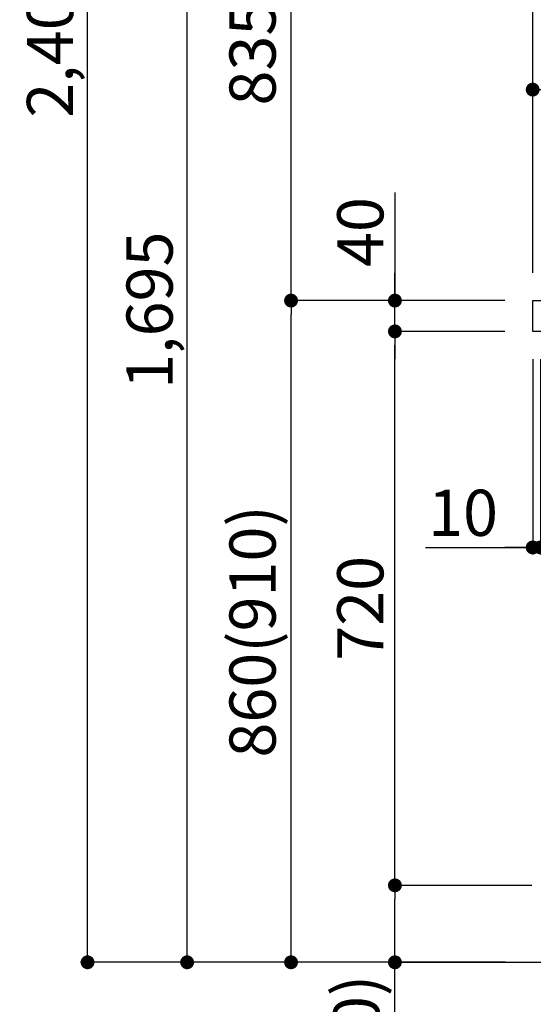
# Model space of a CAD drawing. Extents: x 55896 to 82369, y -22065 to -13195.
# Drawn here: x 64696 to 65363, y -20135 to -18855 of the extents above; entities that cross this region are included whole.
import ezdxf

# ---------------------------------------------------------------- set-up
doc = ezdxf.new("R2010")
doc.units = 0
doc.header["$LTSCALE"] = 50
doc.header["$MEASUREMENT"] = 0
doc.layers.get('0').update_dxf_attribs({"linetype": 'CONTINUOUS'})
doc.layers.get('DEFPOINTS').update_dxf_attribs({"color": 146, "linetype": 'CONTINUOUS'})
for name, color, linetype in [('111-壁仕上', 3, 'CONTINUOUS'), ('126-甲板', 2, 'CONTINUOUS'), ('166-寸法B', 11, 'CONTINUOUS')]:
    doc.layers.add(name, color=color, linetype=linetype)
doc.styles.add('KH001', font='txt')
doc.dimstyles.new('KH1xx030', dxfattribs={"dimscale": 30, "dimtxt": 2, "dimasz": 0.6, "dimexe": 0.3, "dimexo": 1.2, "dimgap": 0.5, "dimtad": 3, "dimdec": 1, "dimdsep": 46, "dimlunit": 6, "dimtxsty": 'KH001', "dimblk": 'DOT', "dimcen": 1, "dimdle": 1, "dimclrd": 256, "dimclre": 256, "dimclrt": 256, "dimadec": 0, "dimazin": 0, "dimtfac": 1, "dimtdec": 1, "dimtix": 1, "dimtmove": 2, "dimatfit": 3, "dimldrblk": 'CLOSEDBLANK', "dimfxl": 1, "dimtolj": 1, "dimtzin": 0, "dimlwd": -1, "dimlwe": -1, "dimarcsym": 0})

# ---------------------------------------------------------------- blocks, each defined once
blk = doc.blocks.new('_Dot')
at = {"color": 0, "linetype": 'ByBlock', "lineweight": -2}
blk.add_line((-0.5, 0), (-1, 0), dxfattribs=at)
at = {"color": 0, "linetype": 'ByBlock', "const_width": 0.5}
blk.add_lwpolyline([(-0.25, 0, 1), (0.25, 0, 1)], format="xyb", close=True, dxfattribs=at)
blk = doc.blocks.new('*D253')
at = {"layer": '166-寸法B', "transparency": 16777216}
for p, q in [((65326.4, -19219.9), (65039.4, -19219.9)), ((65048.4, -20061.9), (65048.4, -19237.9)), ((65326.9, -20079.9), (65039.4, -20079.9))]:
    blk.add_line(p, q, dxfattribs=at)
at = {"layer": 'DEFPOINTS', "color": 0, "transparency": 16777216}
for p in [(65048.4, -19219.9), (65362.4, -19219.9), (65362.9, -20079.9)]:
    blk.add_point(p, dxfattribs=at)
at = {"layer": '166-寸法B', "transparency": 16777216, "xscale": 18, "yscale": 18, "zscale": 18}
for p, rotation in [((65048.4, -19219.9), 90), ((65048.4, -20079.9), 270)]:
    blk.add_blockref('_Dot', p, dxfattribs=dict(at, rotation=rotation))
at = {"layer": '166-寸法B', "transparency": 16777216, "insert": (64998.4, -19649.9), "char_height": 60, "attachment_point": 5, "rotation": 90, "style": 'KH001'}
blk.add_mtext('\\A1;860(910)', dxfattribs=at)
blk = doc.blocks.new('_ClosedBlank')
at = {"color": 0, "linetype": 'ByBlock', "lineweight": -2}
for p, q in [((-1, 0.167), (0, 0)), ((-1, 0.167), (-1, -0.167)), ((0, 0), (-1, -0.167))]:
    blk.add_line(p, q, dxfattribs=at)
blk = doc.blocks.new('*D254')
at = {"layer": '166-寸法B', "linetype": 'ByBlock', "transparency": 16777216}
for p, q in [((65362.4, -19295.9), (65362.4, -19549.7)), ((65372.4, -19295.9), (65372.4, -19549.7)), ((65223.2, -19540.7), (65362.4, -19540.7)), ((65344.4, -19540.7), (65326.4, -19540.7)), ((65362.4, -19540.7), (65372.4, -19540.7)), ((65362.4, -19540.7), (65372.4, -19540.7)), ((65390.4, -19540.7), (65408.4, -19540.7))]:
    blk.add_line(p, q, dxfattribs=at)
at = {"layer": 'DEFPOINTS', "color": 0, "transparency": 16777216}
for p in [(65362.4, -19259.9), (65372.4, -19259.9), (65372.4, -19540.7)]:
    blk.add_point(p, dxfattribs=at)
at = {"layer": '166-寸法B', "transparency": 16777216, "xscale": 18, "yscale": 18, "zscale": 18}
blk.add_blockref('_Dot', (65362.4, -19540.7), dxfattribs=at)
at = {"layer": '166-寸法B', "transparency": 16777216, "xscale": 18, "yscale": 18, "zscale": 18, "rotation": 180}
blk.add_blockref('_Dot', (65372.4, -19540.7), dxfattribs=at)
at = {"layer": '166-寸法B', "transparency": 16777216, "insert": (65271.9, -19495.7), "char_height": 60, "attachment_point": 5, "style": 'KH001'}
blk.add_mtext('\\A1;10', dxfattribs=at)
blk = doc.blocks.new('*D256')
at = {"layer": '166-寸法B', "transparency": 16777216}
for p, q in [((65361.4, -19979.9), (65174.4, -19979.9)), ((65183.4, -20061.9), (65183.4, -19997.9)), ((65326.9, -20079.9), (65174.4, -20079.9)), ((65183.4, -20418.2), (65183.4, -20079.9))]:
    blk.add_line(p, q, dxfattribs=at)
at = {"layer": 'DEFPOINTS', "color": 0, "transparency": 16777216}
for p in [(65183.4, -19979.9), (65397.4, -19979.9), (65362.9, -20079.9)]:
    blk.add_point(p, dxfattribs=at)
at = {"layer": '166-寸法B', "transparency": 16777216, "xscale": 18, "yscale": 18, "zscale": 18}
for p, rotation in [((65183.4, -19979.9), 90), ((65183.4, -20079.9), 270)]:
    blk.add_blockref('_Dot', p, dxfattribs=dict(at, rotation=rotation))
at = {"layer": '166-寸法B', "transparency": 16777216, "insert": (65133.4, -20260.2), "char_height": 60, "attachment_point": 5, "rotation": 90, "style": 'KH001'}
blk.add_mtext('\\A1;100(150)', dxfattribs=at)
blk = doc.blocks.new('*D257')
at = {"layer": '166-寸法B', "transparency": 16777216}
for p, q in [((65326.4, -19259.9), (65174.4, -19259.9)), ((65183.4, -19961.9), (65183.4, -19277.9)), ((65361.4, -19979.9), (65174.4, -19979.9))]:
    blk.add_line(p, q, dxfattribs=at)
at = {"layer": 'DEFPOINTS', "color": 0, "transparency": 16777216}
for p in [(65183.4, -19259.9), (65362.4, -19259.9), (65397.4, -19979.9)]:
    blk.add_point(p, dxfattribs=at)
at = {"layer": '166-寸法B', "transparency": 16777216, "xscale": 18, "yscale": 18, "zscale": 18}
for p, rotation in [((65183.4, -19259.9), 90), ((65183.4, -19979.9), 270)]:
    blk.add_blockref('_Dot', p, dxfattribs=dict(at, rotation=rotation))
at = {"layer": '166-寸法B', "transparency": 16777216, "insert": (65138.4, -19619.9), "char_height": 60, "attachment_point": 5, "rotation": 90, "style": 'KH001'}
blk.add_mtext('\\A1;720', dxfattribs=at)
blk = doc.blocks.new('*D258')
at = {"layer": '166-寸法B', "transparency": 16777216}
for p, q in [((65183.4, -19079.5), (65183.4, -19219.9)), ((65183.4, -19201.9), (65183.4, -19183.9)), ((65326.4, -19219.9), (65174.4, -19219.9)), ((65183.4, -19259.9), (65183.4, -19219.9)), ((65183.4, -19259.9), (65183.4, -19219.9)), ((65326.4, -19259.9), (65174.4, -19259.9)), ((65183.4, -19277.9), (65183.4, -19295.9))]:
    blk.add_line(p, q, dxfattribs=at)
at = {"layer": 'DEFPOINTS', "color": 0, "transparency": 16777216}
for p in [(65183.4, -19219.9), (65362.4, -19219.9), (65362.4, -19259.9)]:
    blk.add_point(p, dxfattribs=at)
at = {"layer": '166-寸法B', "transparency": 16777216, "xscale": 18, "yscale": 18, "zscale": 18}
for p, rotation in [((65183.4, -19219.9), 270), ((65183.4, -19259.9), 90)]:
    blk.add_blockref('_Dot', p, dxfattribs=dict(at, rotation=rotation))
at = {"layer": '166-寸法B', "transparency": 16777216, "insert": (65138.4, -19130.8), "char_height": 60, "attachment_point": 5, "rotation": 90, "style": 'KH001'}
blk.add_mtext('\\A1;40', dxfattribs=at)
blk = doc.blocks.new('*D259')
at = {"layer": '166-寸法B', "transparency": 16777216}
for p, q in [((65362.4, -19183.9), (65362.4, -18801.7)), ((65380.4, -18810.7), (65994.4, -18810.7)), ((66012.4, -19183.9), (66012.4, -18801.7))]:
    blk.add_line(p, q, dxfattribs=at)
at = {"layer": 'DEFPOINTS', "color": 0, "transparency": 16777216}
for p in [(66012.4, -18810.7), (65362.4, -19219.9), (66012.4, -19219.9)]:
    blk.add_point(p, dxfattribs=at)
at = {"layer": '166-寸法B', "transparency": 16777216, "xscale": 18, "yscale": 18, "zscale": 18, "rotation": 180}
blk.add_blockref('_Dot', (65362.4, -18810.7), dxfattribs=at)
at = {"layer": '166-寸法B', "transparency": 16777216, "xscale": 18, "yscale": 18, "zscale": 18}
blk.add_blockref('_Dot', (66012.4, -18810.7), dxfattribs=at)
at = {"layer": '166-寸法B', "transparency": 16777216, "insert": (65687.4, -18765.7), "char_height": 60, "attachment_point": 5, "style": 'KH001'}
blk.add_mtext('\\A1;650', dxfattribs=at)
blk = doc.blocks.new('*D261')
at = {"layer": '166-寸法B', "transparency": 16777216}
for p, q in [((65362.4, -19183.9), (65362.4, -18936.7)), ((66009.4, -19183.9), (66009.4, -18936.7)), ((65991.4, -18945.7), (65380.4, -18945.7))]:
    blk.add_line(p, q, dxfattribs=at)
at = {"layer": 'DEFPOINTS', "color": 0, "transparency": 16777216}
for p in [(65362.4, -18945.7), (65362.4, -19219.9), (66009.4, -19219.9)]:
    blk.add_point(p, dxfattribs=at)
at = {"layer": '166-寸法B', "transparency": 16777216, "xscale": 18, "yscale": 18, "zscale": 18, "rotation": 180}
blk.add_blockref('_Dot', (65362.4, -18945.7), dxfattribs=at)
at = {"layer": '166-寸法B', "transparency": 16777216, "xscale": 18, "yscale": 18, "zscale": 18}
blk.add_blockref('_Dot', (66009.4, -18945.7), dxfattribs=at)
at = {"layer": '166-寸法B', "transparency": 16777216, "insert": (65685.9, -18900.7), "char_height": 60, "attachment_point": 5, "style": 'KH001'}
blk.add_mtext('\\A1;647', dxfattribs=at)
blk = doc.blocks.new('*D99')
at = {"layer": '166-寸法B', "transparency": 16777216}
for p, q in [((65310.9, -18384.9), (65039.4, -18384.9)), ((65048.4, -19201.9), (65048.4, -18402.9)), ((65326.4, -19219.9), (65039.4, -19219.9))]:
    blk.add_line(p, q, dxfattribs=at)
at = {"layer": 'DEFPOINTS', "color": 0, "transparency": 16777216}
for p in [(65048.4, -18384.9), (65346.9, -18384.9), (65362.4, -19219.9)]:
    blk.add_point(p, dxfattribs=at)
at = {"layer": '166-寸法B', "transparency": 16777216, "xscale": 18, "yscale": 18, "zscale": 18}
for p, rotation in [((65048.4, -18384.9), 90), ((65048.4, -19219.9), 270)]:
    blk.add_blockref('_Dot', p, dxfattribs=dict(at, rotation=rotation))
at = {"layer": '166-寸法B', "transparency": 16777216, "insert": (64998.4, -18802.4), "char_height": 60, "attachment_point": 5, "rotation": 90, "style": 'KH001'}
blk.add_mtext('\\A1;835(785)', dxfattribs=at)
blk = doc.blocks.new('*D101')
at = {"layer": '166-寸法B', "transparency": 16777216}
for p, q in [((65310.9, -18384.9), (64904.4, -18384.9)), ((64913.4, -20061.9), (64913.4, -18402.9)), ((65326.9, -20079.9), (64904.4, -20079.9))]:
    blk.add_line(p, q, dxfattribs=at)
at = {"layer": 'DEFPOINTS', "color": 0, "transparency": 16777216}
for p in [(64913.4, -18384.9), (65346.9, -18384.9), (65362.9, -20079.9)]:
    blk.add_point(p, dxfattribs=at)
at = {"layer": '166-寸法B', "transparency": 16777216, "xscale": 18, "yscale": 18, "zscale": 18}
for p, rotation in [((64913.4, -18384.9), 90), ((64913.4, -20079.9), 270)]:
    blk.add_blockref('_Dot', p, dxfattribs=dict(at, rotation=rotation))
at = {"layer": '166-寸法B', "transparency": 16777216, "insert": (64864.6, -19232.4), "char_height": 60, "attachment_point": 5, "rotation": 90, "style": 'KH001'}
blk.add_mtext('\\A1;1,695', dxfattribs=at)
blk = doc.blocks.new('*D341')
at = {"layer": '166-寸法B', "transparency": 16777216}
for p, q in [((65305.2, -17679.9), (64775, -17679.9)), ((64784, -20061.9), (64784, -17697.9)), ((65321.2, -20079.9), (64775, -20079.9))]:
    blk.add_line(p, q, dxfattribs=at)
at = {"layer": 'DEFPOINTS', "color": 0, "transparency": 16777216}
for p in [(64784, -17679.9), (65341.2, -17679.9), (65357.2, -20079.9)]:
    blk.add_point(p, dxfattribs=at)
at = {"layer": '166-寸法B', "transparency": 16777216, "xscale": 18, "yscale": 18, "zscale": 18}
for p, rotation in [((64784, -17679.9), 90), ((64784, -20079.9), 270)]:
    blk.add_blockref('_Dot', p, dxfattribs=dict(at, rotation=rotation))
at = {"layer": '166-寸法B', "transparency": 16777216, "insert": (64735.2, -18879.9), "char_height": 60, "attachment_point": 5, "rotation": 90, "style": 'KH001'}
blk.add_mtext('\\A1;2,400', dxfattribs=at)

msp = doc.modelspace()

# ---------------------------------------------------------------- linework, layer by layer
at = {"layer": '111-壁仕上', "ltscale": 2}
msp.add_lwpolyline([(65188.48, -20079.89), (66012.42, -20079.89), (66012.42, -17679.89), (65188.48, -17679.89)], dxfattribs=at)
at = {"layer": '126-甲板'}
msp.add_lwpolyline([(65362.42, -19219.89), (66009.42, -19219.89), (66009.42, -19259.89), (65362.42, -19259.89)], close=True, dxfattribs=at)

# ---------------------------------------------------------------- dimensions: what is measured, and where the dimension line sits
at = {"layer": '166-寸法B'}
for base, p1, p2, picture, middle in [((64784.02, -17679.89), (65357.21, -20079.89), (65341.21, -17679.89), '*D341', (64735.21, -18879.89)), ((64913.39, -18384.89), (65362.95, -20079.89), (65346.95, -18384.89), '*D101', (64864.59, -19232.39)), ((65183.39, -19259.89), (65397.42, -19979.89), (65362.42, -19259.89), '*D257', (65138.39, -19619.89))]:
    dim = msp.add_linear_dim(base=base, p1=p1, p2=p2, angle=90, dimstyle='KH1xx030', dxfattribs=at)
    dim.commit()
    dim.dimension.update_dxf_attribs({"geometry": picture, "text_midpoint": middle})
for base, p1, p2, override, picture, middle in [((65048.39, -18384.89), (65362.42, -19219.89), (65346.95, -18384.89), {"dimpost": '(785)'}, '*D99', (64998.37, -18802.39)), ((65048.39, -19219.89), (65362.95, -20079.89), (65362.42, -19219.89), {"dimpost": '(910)'}, '*D253', (64998.37, -19649.89))]:
    dim = msp.add_linear_dim(base=base, p1=p1, p2=p2, angle=90, dimstyle='KH1xx030', override=override, dxfattribs=at)
    dim.commit()
    dim.dimension.update_dxf_attribs({"geometry": picture, "text_midpoint": middle})
for base, p1, p2, picture, middle in [((66012.42, -18810.69), (65362.42, -19219.89), (66012.42, -19219.89), '*D259', (65687.42, -18765.69)), ((65362.42, -18945.69), (66009.42, -19219.89), (65362.42, -19219.89), '*D261', (65685.92, -18900.69))]:
    dim = msp.add_linear_dim(base=base, p1=p1, p2=p2, dimstyle='KH1xx030', dxfattribs=at)
    dim.commit()
    dim.dimension.update_dxf_attribs({"geometry": picture, "text_midpoint": middle})
for base, p1, p2, override, picture, middle in [((65183.39, -19219.89), (65362.42, -19259.89), (65362.42, -19219.89), {"dimtmove": 1}, '*D258', (65196.3, -19130.79)), ((65183.39, -19979.89), (65362.95, -20079.89), (65397.42, -19979.89), {"dimpost": '(150)', "dimtmove": 1}, '*D256', (65224.46, -20260.22))]:
    dim = msp.add_linear_dim(base=base, p1=p1, p2=p2, angle=90, dimstyle='KH1xx030', override=override, dxfattribs=at)
    dim.commit()
    dim.dimension.update_dxf_attribs({"geometry": picture, "text_midpoint": middle, "dimtype": 128})
dim = msp.add_linear_dim(base=(65372.42, -19540.69), p1=(65362.42, -19259.89), p2=(65372.42, -19259.89), dimstyle='KH1xx030', override={"dimtmove": 1, "dimfxl": 0.5, "dimarcsym": 1}, dxfattribs=at)
dim.commit()
dim.dimension.update_dxf_attribs({"geometry": '*D254', "text_midpoint": (65271.86, -19514.93), "dimtype": 128})

doc.saveas('drawing.dxf')
